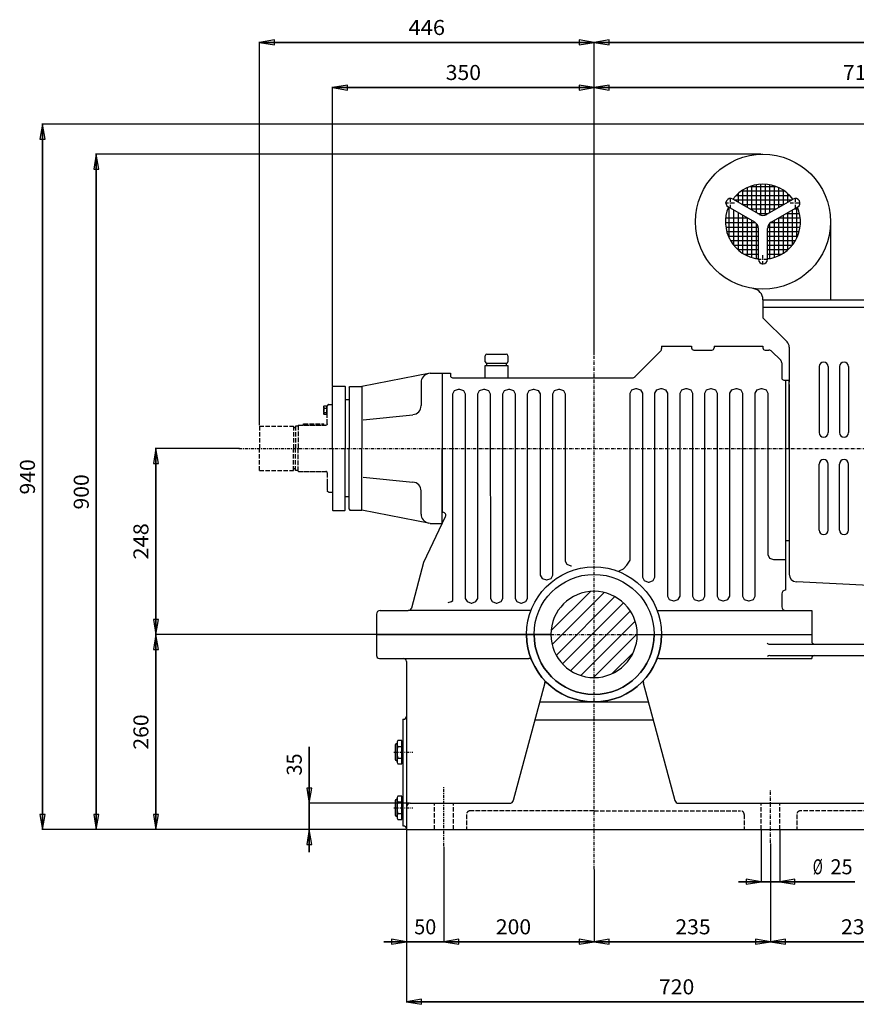
# Model space of a CAD drawing. Extents: x 3556 to 5325, y -1113 to 1405.
# Drawn here: x 3556 to 4671, y 93 to 1405 of the extents above; entities that cross this region are included whole.
import ezdxf
from ezdxf.enums import TextEntityAlignment as Align

# ---------------------------------------------------------------- set-up
doc = ezdxf.new("R2010")
doc.units = 0
for name, pattern in [('CENTER', [8, 4.5, -1.5, 0.5, -1.5]), ('L_DASH', [8, 6, -2]), ('SOLID', [0])]:
    doc.linetypes.add(name, pattern=pattern)
doc.layers.add('ENC94', color=7, linetype='Continuous')
doc.layers.add('GEOM', color=7, linetype='Continuous')
doc.dimstyles.new('10', dxfattribs={"dimtxt": 20, "dimasz": 20, "dimexe": 4, "dimexo": 4, "dimgap": 0.09, "dimtad": 1, "dimdec": 0, "dimzin": 0, "dimdsep": 46, "dimtxsty": 'Standard', "dimcen": 0.09, "dimclrd": 3, "dimclre": 3, "dimclrt": 3, "dimadec": 0, "dimazin": 0, "dimtfac": 1, "dimtdec": 4, "dimtmove": 0, "dimatfit": 3, "dimfxl": 1, "dimtolj": 1, "dimtzin": 0, "dimarcsym": 0})
doc.dimstyles.new('11', dxfattribs={"dimtxt": 20, "dimasz": 20, "dimexe": 4, "dimexo": 4, "dimgap": 0.09, "dimtad": 1, "dimdec": 0, "dimzin": 0, "dimdsep": 46, "dimtxsty": 'Standard', "dimcen": 0.09, "dimclrd": 3, "dimclre": 3, "dimclrt": 3, "dimadec": 0, "dimazin": 0, "dimtfac": 1, "dimtdec": 4, "dimtmove": 0, "dimatfit": 3, "dimfxl": 1, "dimtolj": 1, "dimtzin": 0, "dimarcsym": 0})
doc.dimstyles.new('12', dxfattribs={"dimtxt": 20, "dimasz": 20, "dimexe": 4, "dimexo": 4, "dimgap": 0.09, "dimtad": 1, "dimdec": 0, "dimzin": 0, "dimdsep": 46, "dimtxsty": 'Standard', "dimcen": 0.09, "dimclrd": 3, "dimclre": 3, "dimclrt": 3, "dimadec": 0, "dimazin": 0, "dimtfac": 1, "dimtdec": 4, "dimtmove": 0, "dimatfit": 3, "dimfxl": 1, "dimtolj": 1, "dimtzin": 0, "dimarcsym": 0})
doc.dimstyles.new('13', dxfattribs={"dimtxt": 20, "dimasz": 20, "dimexe": 4, "dimexo": 4, "dimgap": 0.09, "dimtad": 1, "dimdec": 0, "dimzin": 0, "dimdsep": 46, "dimtxsty": 'Standard', "dimcen": 0.09, "dimclrd": 3, "dimclre": 3, "dimclrt": 3, "dimadec": 0, "dimazin": 0, "dimtfac": 1, "dimtdec": 4, "dimtmove": 0, "dimatfit": 3, "dimfxl": 1, "dimtolj": 1, "dimtzin": 0, "dimarcsym": 0})
doc.dimstyles.new('15', dxfattribs={"dimtxt": 20, "dimasz": 20, "dimexe": 4, "dimexo": 4, "dimgap": 0.09, "dimtad": 1, "dimdec": 0, "dimzin": 0, "dimdsep": 46, "dimtxsty": 'Standard', "dimcen": 0.09, "dimclrd": 3, "dimclre": 3, "dimclrt": 3, "dimadec": 0, "dimazin": 0, "dimtfac": 1, "dimtdec": 4, "dimtmove": 0, "dimatfit": 3, "dimfxl": 1, "dimtolj": 1, "dimtzin": 0, "dimarcsym": 0})
doc.dimstyles.new('18', dxfattribs={"dimtxt": 20, "dimasz": 20, "dimexe": 4, "dimexo": 4, "dimgap": 0.09, "dimtad": 1, "dimdec": 0, "dimzin": 0, "dimdsep": 46, "dimtxsty": 'Standard', "dimcen": 0.09, "dimclrd": 3, "dimclre": 3, "dimclrt": 3, "dimadec": 0, "dimazin": 0, "dimtfac": 1, "dimtdec": 4, "dimtmove": 0, "dimatfit": 3, "dimfxl": 1, "dimtolj": 1, "dimtzin": 0, "dimarcsym": 0})
doc.dimstyles.new('26', dxfattribs={"dimtxt": 20, "dimasz": 20, "dimexe": 4, "dimexo": 4, "dimgap": 0.09, "dimtad": 1, "dimdec": 0, "dimzin": 0, "dimdsep": 46, "dimtxsty": 'Standard', "dimcen": 0.09, "dimclrd": 3, "dimclre": 3, "dimclrt": 3, "dimadec": 0, "dimazin": 0, "dimtfac": 1, "dimtdec": 4, "dimtmove": 0, "dimatfit": 3, "dimfxl": 1, "dimtolj": 1, "dimtzin": 0, "dimarcsym": 0})
doc.dimstyles.new('27', dxfattribs={"dimtxt": 20, "dimasz": 20, "dimexe": 4, "dimexo": 4, "dimgap": 0.09, "dimtad": 1, "dimdec": 0, "dimzin": 0, "dimdsep": 46, "dimtxsty": 'Standard', "dimcen": 0.09, "dimclrd": 3, "dimclre": 3, "dimclrt": 3, "dimadec": 0, "dimazin": 0, "dimtfac": 1, "dimtdec": 4, "dimtmove": 0, "dimatfit": 3, "dimfxl": 1, "dimtolj": 1, "dimtzin": 0, "dimarcsym": 0})
doc.dimstyles.new('28', dxfattribs={"dimtxt": 20, "dimasz": 20, "dimexe": 4, "dimexo": 4, "dimgap": 0.09, "dimtad": 1, "dimdec": 0, "dimzin": 0, "dimdsep": 46, "dimtxsty": 'Standard', "dimcen": 0.09, "dimclrd": 3, "dimclre": 3, "dimclrt": 3, "dimadec": 0, "dimazin": 0, "dimtfac": 1, "dimtdec": 4, "dimtmove": 0, "dimatfit": 3, "dimfxl": 1, "dimtolj": 1, "dimtzin": 0, "dimarcsym": 0})
doc.dimstyles.new('31', dxfattribs={"dimtxt": 20, "dimasz": 20, "dimexe": 4, "dimexo": 4, "dimgap": 0.09, "dimtad": 1, "dimdec": 0, "dimzin": 0, "dimdsep": 46, "dimtxsty": 'Standard', "dimcen": 0.09, "dimclrd": 3, "dimclre": 3, "dimclrt": 3, "dimadec": 0, "dimazin": 0, "dimtfac": 1, "dimtdec": 4, "dimtmove": 0, "dimatfit": 3, "dimfxl": 1, "dimtolj": 1, "dimtzin": 0, "dimarcsym": 0})
doc.dimstyles.new('34', dxfattribs={"dimtxt": 20, "dimasz": 20, "dimexe": 4, "dimexo": 4, "dimgap": 0.09, "dimtad": 1, "dimdec": 0, "dimzin": 0, "dimdsep": 46, "dimtxsty": 'Standard', "dimcen": 0.09, "dimclrd": 3, "dimclre": 3, "dimclrt": 3, "dimadec": 0, "dimazin": 0, "dimtfac": 1, "dimtdec": 4, "dimtmove": 0, "dimatfit": 3, "dimfxl": 1, "dimtolj": 1, "dimtzin": 0, "dimarcsym": 0})
doc.dimstyles.new('4', dxfattribs={"dimtxt": 20, "dimasz": 20, "dimexe": 4, "dimexo": 4, "dimgap": 0.09, "dimtad": 1, "dimdec": 0, "dimzin": 0, "dimdsep": 46, "dimtxsty": 'Standard', "dimcen": 0.09, "dimclrd": 3, "dimclre": 3, "dimclrt": 3, "dimadec": 0, "dimazin": 0, "dimtfac": 1, "dimtdec": 4, "dimtmove": 0, "dimatfit": 3, "dimfxl": 1, "dimtolj": 1, "dimtzin": 0, "dimarcsym": 0})
doc.dimstyles.new('6', dxfattribs={"dimtxt": 20, "dimasz": 20, "dimexe": 4, "dimexo": 4, "dimgap": 0.09, "dimtad": 1, "dimdec": 0, "dimzin": 0, "dimdsep": 46, "dimtxsty": 'Standard', "dimcen": 0.09, "dimclrd": 3, "dimclre": 3, "dimclrt": 3, "dimadec": 0, "dimazin": 0, "dimtfac": 1, "dimtdec": 4, "dimtmove": 0, "dimatfit": 3, "dimfxl": 1, "dimtolj": 1, "dimtzin": 0, "dimarcsym": 0})
doc.dimstyles.new('8', dxfattribs={"dimtxt": 20, "dimasz": 20, "dimexe": 4, "dimexo": 4, "dimgap": 0.09, "dimtad": 1, "dimdec": 0, "dimzin": 0, "dimdsep": 46, "dimtxsty": 'Standard', "dimcen": 0.09, "dimclrd": 3, "dimclre": 3, "dimclrt": 3, "dimadec": 0, "dimazin": 0, "dimtfac": 1, "dimtdec": 4, "dimtmove": 0, "dimatfit": 3, "dimfxl": 1, "dimtolj": 1, "dimtzin": 0, "dimarcsym": 0})
doc.dimstyles.new('9', dxfattribs={"dimtxt": 20, "dimasz": 20, "dimexe": 4, "dimexo": 4, "dimgap": 0.09, "dimtad": 1, "dimdec": 0, "dimzin": 0, "dimdsep": 46, "dimtxsty": 'Standard', "dimcen": 0.09, "dimclrd": 3, "dimclre": 3, "dimclrt": 3, "dimadec": 0, "dimazin": 0, "dimtfac": 1, "dimtdec": 4, "dimtmove": 0, "dimatfit": 3, "dimfxl": 1, "dimtolj": 1, "dimtzin": 0, "dimarcsym": 0})

# ---------------------------------------------------------------- blocks, each defined once
blk = doc.blocks.new('*D5')
at = {"layer": 'GEOM', "color": 3, "linetype": 'SOLID'}
for p, q in [((4341.2, 1318.4), (4321.2, 1315.1)), ((4321.2, 958.2), (4321.2, 1316.1)), ((4321.2, 1315.1), (5031.2, 1315.1)), ((4321.2, 1315.1), (4341.2, 1311.7)), ((5031.2, 1315.1), (4321.2, 1315.1)), ((4341.2, 1311.7), (4341.2, 1318.4)), ((5031.2, 1315.1), (5011.2, 1318.4)), ((5011.2, 1318.4), (5011.2, 1311.7)), ((5011.2, 1311.7), (5031.2, 1315.1)), ((5031.2, 1203.2), (5031.2, 1316.1))]:
    blk.add_line(p, q, dxfattribs=at)
blk.add_text('710', height=20, dxfattribs=at).set_placement((4652.7, 1325.1), (4699.7, 1325.1), align=Align.FIT)
blk = doc.blocks.new('*D9')
at = {"layer": 'GEOM', "color": 3, "linetype": 'SOLID'}
for p, q in [((3657.9, 1226.2), (3654.5, 1206.2)), ((4543.2, 1226.2), (3656.9, 1226.2)), ((3657.9, 326.2), (3657.9, 1226.2)), ((3657.9, 1226.2), (3657.9, 326.2)), ((3661.2, 1206.2), (3657.9, 1226.2)), ((3654.5, 1206.2), (3661.2, 1206.2)), ((3654.5, 346.2), (3657.9, 326.2)), ((3661.2, 346.2), (3654.5, 346.2)), ((3657.9, 326.2), (3661.2, 346.2)), ((4070.2, 326.2), (3656.9, 326.2))]:
    blk.add_line(p, q, dxfattribs=at)
blk.add_text('900', height=20, rotation=90, dxfattribs=at).set_placement((3647.9, 752.7), (3647.9, 799.7), align=Align.FIT)
blk = doc.blocks.new('*D13')
at = {"layer": 'GEOM', "color": 3, "linetype": 'SOLID'}
for p, q in [((3586.2, 1266.2), (3582.9, 1246.2)), ((4948.1, 1266.2), (3585.2, 1266.2)), ((3586.2, 326.2), (3586.2, 1266.2)), ((3586.2, 1266.2), (3586.2, 326.2)), ((3589.6, 1246.2), (3586.2, 1266.2)), ((3582.9, 1246.2), (3589.6, 1246.2)), ((3582.9, 346.2), (3586.2, 326.2)), ((3589.6, 346.2), (3582.9, 346.2)), ((3586.2, 326.2), (3589.6, 346.2)), ((4070.2, 326.2), (3585.2, 326.2))]:
    blk.add_line(p, q, dxfattribs=at)
blk.add_text('940', height=20, rotation=90, dxfattribs=at).set_placement((3576.2, 772.7), (3576.2, 819.7), align=Align.FIT)
blk = doc.blocks.new('*D14')
at = {"layer": 'GEOM', "color": 3, "linetype": 'SOLID'}
for p, q in [((3737.4, 586.2), (3734.1, 566.2)), ((4254.1, 586.2), (3736.4, 586.2)), ((3737.4, 326.2), (3737.4, 586.2)), ((3737.4, 586.2), (3737.4, 326.2)), ((3740.7, 566.2), (3737.4, 586.2)), ((3734.1, 566.2), (3740.7, 566.2)), ((3734.1, 346.2), (3737.4, 326.2)), ((3740.7, 346.2), (3734.1, 346.2)), ((3737.4, 326.2), (3740.7, 346.2)), ((4070.2, 326.2), (3736.4, 326.2))]:
    blk.add_line(p, q, dxfattribs=at)
blk.add_text('260', height=20, rotation=90, dxfattribs=at).set_placement((3727.4, 432.7), (3727.4, 479.7), align=Align.FIT)
blk = doc.blocks.new('*D16')
at = {"layer": 'GEOM', "color": 3, "linetype": 'SOLID'}
for p, q in [((4071.2, 325.2), (4071.2, 95.6)), ((4791.2, 325.2), (4791.2, 95.6)), ((4091.2, 100), (4071.2, 96.6)), ((4071.2, 96.6), (4791.2, 96.6)), ((4071.2, 96.6), (4091.2, 93.3)), ((4791.2, 96.6), (4071.2, 96.6)), ((4091.2, 93.3), (4091.2, 100)), ((4791.2, 96.6), (4771.2, 100)), ((4771.2, 100), (4771.2, 93.3)), ((4771.2, 93.3), (4791.2, 96.6))]:
    blk.add_line(p, q, dxfattribs=at)
blk.add_text('720', height=20, dxfattribs=at).set_placement((4407.7, 106.6), (4454.7, 106.6), align=Align.FIT)
blk = doc.blocks.new('*D18')
at = {"layer": 'GEOM', "color": 3, "linetype": 'SOLID'}
for p, q in [((3941.7, 296.2), (3941.7, 436.4)), ((3941.7, 361.2), (3941.7, 436.4)), ((3941.7, 436.4), (3941.7, 296.2)), ((3938.4, 381.2), (3941.7, 361.2)), ((3945, 381.2), (3938.4, 381.2)), ((3941.7, 361.2), (3945, 381.2)), ((4075.2, 361.2), (3940.7, 361.2)), ((3941.7, 326.2), (3938.4, 306.2)), ((4070.2, 326.2), (3940.7, 326.2)), ((3941.7, 326.2), (3941.7, 296.2)), ((3945, 306.2), (3941.7, 326.2)), ((3938.4, 306.2), (3945, 306.2))]:
    blk.add_line(p, q, dxfattribs=at)
blk.add_text('35', height=20, rotation=90, dxfattribs=at).set_placement((3931.7, 398.2), (3931.7, 427.6), align=Align.FIT)
blk = doc.blocks.new('*D19')
at = {"layer": 'GEOM', "color": 3, "linetype": 'SOLID'}
for p, q in [((4071.2, 325.2), (4071.2, 175.6)), ((4121.2, 303), (4121.2, 175.6)), ((4071.2, 176.6), (4041.2, 176.6)), ((4041.2, 176.6), (4151.2, 176.6)), ((4151.2, 176.6), (4041.2, 176.6)), ((4071.2, 176.6), (4051.2, 180)), ((4051.2, 180), (4051.2, 173.3)), ((4051.2, 173.3), (4071.2, 176.6)), ((4141.2, 180), (4121.2, 176.6)), ((4121.2, 176.6), (4151.2, 176.6)), ((4121.2, 176.6), (4141.2, 173.3)), ((4141.2, 173.3), (4141.2, 180))]:
    blk.add_line(p, q, dxfattribs=at)
blk.add_text('50', height=20, dxfattribs=at).set_placement((4081.6, 186.6), (4110.9, 186.6), align=Align.FIT)
blk = doc.blocks.new('*D20')
at = {"layer": 'GEOM', "color": 3, "linetype": 'SOLID'}
for p, q in [((4121.2, 303), (4121.2, 175.6)), ((4321.2, 272.9), (4321.2, 175.6)), ((4141.2, 180), (4121.2, 176.6)), ((4121.2, 176.6), (4321.2, 176.6)), ((4121.2, 176.6), (4141.2, 173.3)), ((4321.2, 176.6), (4121.2, 176.6)), ((4141.2, 173.3), (4141.2, 180)), ((4321.2, 176.6), (4301.2, 180)), ((4301.2, 180), (4301.2, 173.3)), ((4301.2, 173.3), (4321.2, 176.6))]:
    blk.add_line(p, q, dxfattribs=at)
blk.add_text('200', height=20, dxfattribs=at).set_placement((4190.3, 186.6), (4237.3, 186.6), align=Align.FIT)
blk = doc.blocks.new('*D22')
at = {"layer": 'GEOM', "color": 3, "linetype": 'SOLID'}
for p, q in [((4556.2, 307.4), (4556.2, 175.6)), ((4321.2, 272.9), (4321.2, 175.6)), ((4341.2, 180), (4321.2, 176.6)), ((4321.2, 176.6), (4556.2, 176.6)), ((4321.2, 176.6), (4341.2, 173.3)), ((4556.2, 176.6), (4321.2, 176.6)), ((4341.2, 173.3), (4341.2, 180)), ((4556.2, 176.6), (4536.2, 180)), ((4536.2, 180), (4536.2, 173.3)), ((4536.2, 173.3), (4556.2, 176.6))]:
    blk.add_line(p, q, dxfattribs=at)
blk.add_text('235', height=20, dxfattribs=at).set_placement((4429.5, 186.6), (4476.5, 186.6), align=Align.FIT)
blk = doc.blocks.new('*D25')
at = {"layer": 'GEOM', "color": 3, "linetype": 'SOLID'}
for p, q in [((4543.7, 325.2), (4543.7, 255.6)), ((4568.7, 325.2), (4568.7, 255.6)), ((4543.7, 256.6), (4513.7, 256.6)), ((4513.7, 256.6), (4668.4, 256.6)), ((4668.4, 256.6), (4513.7, 256.6)), ((4543.7, 256.6), (4523.7, 260)), ((4523.7, 260), (4523.7, 253.3)), ((4523.7, 253.3), (4543.7, 256.6)), ((4588.7, 260), (4568.7, 256.6)), ((4568.7, 256.6), (4668.4, 256.6)), ((4568.7, 256.6), (4588.7, 253.3)), ((4588.7, 253.3), (4588.7, 260))]:
    blk.add_line(p, q, dxfattribs=at)
for s, p, p2 in [('%%c', (4612.6, 266.6), (4625.9, 266.6)), ('25', (4636.2, 266.6), (4665.6, 266.6))]:
    blk.add_text(s, height=20, dxfattribs=at).set_placement(p, p2, align=Align.FIT)
blk = doc.blocks.new('*D33')
at = {"layer": 'GEOM', "color": 3, "linetype": 'SOLID'}
for p, q in [((3737.4, 834.2), (3734.1, 814.2)), ((3848.6, 834.2), (3736.4, 834.2)), ((3737.4, 586.2), (3737.4, 834.2)), ((3737.4, 834.2), (3737.4, 586.2)), ((3740.7, 814.2), (3737.4, 834.2)), ((3734.1, 814.2), (3740.7, 814.2)), ((3734.1, 606.2), (3737.4, 586.2)), ((3740.7, 606.2), (3734.1, 606.2)), ((3737.4, 586.2), (3740.7, 606.2)), ((4030.2, 586.2), (3736.4, 586.2))]:
    blk.add_line(p, q, dxfattribs=at)
blk.add_text('248', height=20, rotation=90, dxfattribs=at).set_placement((3727.4, 686), (3727.4, 734.5), align=Align.FIT)
blk = doc.blocks.new('*D34')
at = {"layer": 'GEOM', "color": 3, "linetype": 'SOLID'}
for p, q in [((3895.2, 1378.5), (3875.2, 1375.1)), ((3895.2, 1371.8), (3895.2, 1378.5)), ((4321.2, 1375.1), (4301.2, 1378.5)), ((4301.2, 1378.5), (4301.2, 1371.8)), ((3875.2, 865), (3875.2, 1376.1)), ((3875.2, 1375.1), (4321.2, 1375.1)), ((3875.2, 1375.1), (3895.2, 1371.8)), ((4321.2, 1375.1), (3875.2, 1375.1)), ((4301.2, 1371.8), (4321.2, 1375.1)), ((4321.2, 958.2), (4321.2, 1376.1))]:
    blk.add_line(p, q, dxfattribs=at)
blk.add_text('446', height=20, dxfattribs=at).set_placement((4073.9, 1385.1), (4122.6, 1385.1), align=Align.FIT)
blk = doc.blocks.new('*D35')
at = {"layer": 'GEOM', "color": 3, "linetype": 'SOLID'}
for p, q in [((4791.2, 325.2), (4791.2, 175.6)), ((4556.2, 307.4), (4556.2, 175.6)), ((4576.2, 180), (4556.2, 176.6)), ((4556.2, 176.6), (4791.2, 176.6)), ((4556.2, 176.6), (4576.2, 173.3)), ((4791.2, 176.6), (4556.2, 176.6)), ((4576.2, 173.3), (4576.2, 180)), ((4791.2, 176.6), (4771.2, 180)), ((4771.2, 180), (4771.2, 173.3)), ((4771.2, 173.3), (4791.2, 176.6))]:
    blk.add_line(p, q, dxfattribs=at)
blk.add_text('235', height=20, dxfattribs=at).set_placement((4650.2, 186.6), (4697.2, 186.6), align=Align.FIT)
blk = doc.blocks.new('*D39')
at = {"layer": 'GEOM', "color": 3, "linetype": 'SOLID'}
for p, q in [((3992.7, 1318.4), (3972.7, 1315.1)), ((3972.7, 917.5), (3972.7, 1316.1)), ((3972.7, 1315.1), (4321.2, 1315.1)), ((3972.7, 1315.1), (3992.7, 1311.7)), ((4321.2, 1315.1), (3972.7, 1315.1)), ((3992.7, 1311.7), (3992.7, 1318.4)), ((4321.2, 1315.1), (4301.2, 1318.4)), ((4301.2, 1318.4), (4301.2, 1311.7)), ((4301.2, 1311.7), (4321.2, 1315.1)), ((4321.2, 958.2), (4321.2, 1316.1))]:
    blk.add_line(p, q, dxfattribs=at)
blk.add_text('350', height=20, dxfattribs=at).set_placement((4123.5, 1325.1), (4170.5, 1325.1), align=Align.FIT)
blk = doc.blocks.new('*D42')
at = {"layer": 'GEOM', "color": 3, "linetype": 'SOLID'}
for p, q in [((4341.2, 1378.5), (4321.2, 1375.1)), ((4341.2, 1371.8), (4341.2, 1378.5)), ((5182.2, 1375.1), (5162.2, 1378.5)), ((5162.2, 1378.5), (5162.2, 1371.8)), ((4321.2, 958.2), (4321.2, 1376.1)), ((4321.2, 1375.1), (5182.2, 1375.1)), ((4321.2, 1375.1), (4341.2, 1371.8)), ((5182.2, 1375.1), (4321.2, 1375.1)), ((5162.2, 1371.8), (5182.2, 1375.1)), ((5182.2, 1064.2), (5182.2, 1376.1))]:
    blk.add_line(p, q, dxfattribs=at)
blk.add_text('860', height=20, dxfattribs=at).set_placement((4728.2, 1385.1), (4775.2, 1385.1), align=Align.FIT)

msp = doc.modelspace()

# ---------------------------------------------------------------- linework, layer by layer
at = {"layer": 'ENC94', "color": 2, "linetype": 'CENTER'}
for p, q in [((4544.2, 1226.2), (4546.2, 1226.2)), ((3847.8, 834.2), (5206.7, 834.2))]:
    msp.add_line(p, q, dxfattribs=at)
at = {"layer": 'ENC94', "color": 3, "linetype": 'SOLID'}
for p, q in [((4525.4, 1155.2), (4525.4, 1181.7)), ((4529.1, 1183.2), (4563.3, 1183.2)), ((4531.4, 1151.7), (4531.4, 1184)), ((4537.4, 1148.3), (4537.4, 1185.5)), ((4543.4, 1145.1), (4543.4, 1186.2)), ((4549.4, 1145.2), (4549.4, 1186.1)), ((4555.4, 1148.5), (4555.4, 1185.4)), ((4561.4, 1151.9), (4561.4, 1183.9)), ((4567.4, 1155.4), (4567.4, 1181.5)), ((4510.5, 1171.2), (4582, 1171.2)), ((4513.4, 1162.1), (4513.4, 1173.9)), ((4517.6, 1177.2), (4574.9, 1177.2)), ((4519.4, 1158.7), (4519.4, 1178.4)), ((4573.4, 1158.8), (4573.4, 1178.2)), ((4579.4, 1162.3), (4579.4, 1173.7)), ((4501.4, 1114.1), (4501.4, 1155.2)), ((4507.4, 1165.6), (4507.4, 1167.7)), ((4508, 1165.2), (4584.4, 1165.2)), ((4518.4, 1159.2), (4574, 1159.2)), ((4591.4, 1114.8), (4591.4, 1155.4)), ((4507.4, 1104.8), (4507.4, 1151.7)), ((4513.4, 1098.5), (4513.4, 1148.3)), ((4519.4, 1094.1), (4519.4, 1144.8)), ((4528.8, 1153.2), (4563.6, 1153.2)), ((4539.2, 1147.2), (4553.2, 1147.2)), ((4573.4, 1094.3), (4573.4, 1145)), ((4577.2, 1147.2), (4595, 1147.2)), ((4579.4, 1098.8), (4579.4, 1148.5)), ((4585.4, 1105.1), (4585.4, 1151.9)), ((4587.6, 1153.2), (4593.3, 1153.2)), ((4496.2, 1135.2), (4535.9, 1135.2)), ((4496.5, 1141.2), (4525.6, 1141.2)), ((4496.7, 1129.2), (4540, 1129.2)), ((4525.4, 1090.8), (4525.4, 1141.3)), ((4531.4, 1088.5), (4531.4, 1137.9)), ((4537.4, 1087), (4537.4, 1134)), ((4552.5, 1129.2), (4595.7, 1129.2)), ((4555.4, 1087.1), (4555.4, 1134.3)), ((4556.5, 1135.2), (4596.2, 1135.2)), ((4561.4, 1088.6), (4561.4, 1138.1)), ((4566.8, 1141.2), (4596, 1141.2)), ((4567.4, 1090.9), (4567.4, 1141.5)), ((4497.9, 1123.2), (4540.2, 1123.2)), ((4500, 1117.2), (4540.2, 1117.2)), ((4552.2, 1123.2), (4594.5, 1123.2)), ((4552.2, 1117.2), (4592.5, 1117.2)), ((4502.9, 1111.2), (4540.2, 1111.2)), ((4507, 1105.2), (4540.2, 1105.2)), ((4552.2, 1111.2), (4589.5, 1111.2)), ((4552.2, 1105.2), (4585.4, 1105.2)), ((4512.6, 1099.2), (4540.2, 1099.2)), ((4520.7, 1093.2), (4540.2, 1093.2)), ((4552.2, 1099.2), (4579.8, 1099.2)), ((4552.2, 1093.2), (4571.7, 1093.2)), ((4536.4, 1087.2), (4540.2, 1087.2)), ((4552.2, 1087.2), (4556.1, 1087.2))]:
    msp.add_line(p, q, dxfattribs=at)
at = {"layer": 'ENC94', "color": 7, "linetype": 'CENTER'}
for p, q in [((4502.9, 1154.3), (4502.9, 1168.1)), ((4589.5, 1154.3), (4589.5, 1168.1)), ((4496, 1161.2), (4509.8, 1161.2)), ((4582.6, 1161.2), (4596.4, 1161.2)), ((4546.2, 1079.3), (4546.2, 1093.1)), ((4539.3, 1086.2), (4553.1, 1086.2))]:
    msp.add_line(p, q, dxfattribs=at)
at = {"layer": 'ENC94', "color": 7, "linetype": 'SOLID'}
for p, q in [((4535.2, 1135.7), (4499.9, 1156)), ((4541.2, 1146.1), (4505.9, 1166.4)), ((4551.2, 1146.1), (4586.5, 1166.4)), ((4557.2, 1135.7), (4592.5, 1156)), ((4636.2, 1136.2), (4636.2, 1032.2)), ((4540.2, 1086.2), (4540.2, 1127)), ((4552.2, 1086.2), (4552.2, 1127)), ((4546.2, 1032.2), (4686.2, 1032.2)), ((4546.2, 1032.2), (4546.2, 1022.2)), ((4546.2, 1022.2), (4686.2, 1022.2)), ((4546.2, 1022.2), (4546.2, 1008.2)), ((4546.2, 1008.2), (4578.3, 976.2)), ((4581.2, 969.1), (4581.2, 922.2)), ((4118.7, 934.2), (4118.7, 834.2)), ((4621.2, 943.2), (4621.2, 855.2)), ((4633.2, 943.2), (4633.2, 855.2)), ((4648.2, 943.2), (4648.2, 855.2)), ((4660.2, 943.2), (4660.2, 855.2)), ((4090.7, 922), (4090.7, 891.1)), ((4581.2, 919.2), (4581.2, 749.2)), ((3973.2, 917), (3972.7, 916.5)), ((3972.7, 834.2), (3972.7, 916.5)), ((3973.2, 917), (3989.2, 917)), ((3989.2, 917), (3989.7, 916.5)), ((3989.7, 916.5), (3989.7, 834.2)), ((3994.7, 915.5), (3994.7, 834.2)), ((4011.7, 916.5), (4011.7, 834.2)), ((3994.2, 899), (3989.7, 899)), ((3972.7, 834.2), (3972.7, 752)), ((3989.7, 752), (3989.7, 834.2)), ((3994.7, 753), (3994.7, 834.2)), ((4011.7, 752), (4011.7, 834.2)), ((4118.7, 734.2), (4118.7, 834.2)), ((4621.2, 725.2), (4621.2, 813.2)), ((4633.2, 725.2), (4633.2, 813.2)), ((4648.2, 725.2), (4648.2, 813.2)), ((4660.2, 725.2), (4660.2, 813.2)), ((4090.7, 746.5), (4090.7, 777.4)), ((3994.2, 769.5), (3989.7, 769.5)), ((3973.2, 751.5), (3972.7, 752)), ((3973.2, 751.5), (3989.2, 751.5)), ((3989.2, 751.5), (3989.7, 752)), ((4576.2, 711.2), (4581.2, 711.2)), ((4581.2, 711.2), (4581.2, 666.4)), ((4687.9, 651.3), (4590.7, 656.4)), ((4237.1, 618.2), (4073.4, 618.2)), ((4405.3, 618.2), (4576.2, 618.2))]:
    msp.add_line(p, q, dxfattribs=at)
at = {"layer": 'ENC94', "color": 7, "linetype": 'L_DASH'}
for p, q in [((3967.7, 892.5), (3972.7, 892.5)), ((3967.7, 892.5), (3972.7, 892.5)), ((3960.9, 889.3), (3960.9, 880.7)), ((3961.4, 890.8), (3964.9, 890.8)), ((3961.4, 887.9), (3964.9, 887.9)), ((3961.4, 882.1), (3964.9, 882.1)), ((3964.9, 879.2), (3961.4, 879.2)), ((3964.9, 890.8), (3964.9, 879.2)), ((3965.7, 890), (3964.9, 890)), ((3964.9, 880), (3964.9, 890)), ((3965.7, 880), (3964.9, 880)), ((3965.7, 867), (3965.7, 890.5)), ((3965.7, 880), (3965.7, 890)), ((3934.2, 865), (3934.2, 867)), ((3934.2, 867), (3961.2, 867)), ((3961.2, 865), (3961.2, 867)), ((3875.2, 864), (3875.2, 834.2)), ((3875.2, 864), (3920.7, 864)), ((3920.7, 864), (3920.7, 834.2)), ((3923.2, 861.5), (3920.7, 861.5)), ((3926.7, 864), (3923.2, 864)), ((3923.2, 864), (3923.2, 834.2)), ((3927.2, 865), (3926.7, 864.5)), ((3926.7, 864.5), (3926.7, 834.2)), ((3927.2, 865), (3963.7, 865)), ((3934.2, 865), (3961.3, 865)), ((3875.2, 804.5), (3875.2, 834.2)), ((3920.7, 804.5), (3920.7, 834.2)), ((3923.2, 804.5), (3923.2, 834.2)), ((3926.7, 804), (3926.7, 834.2)), ((3875.2, 804.5), (3920.7, 804.5)), ((3923.2, 807), (3920.7, 807)), ((3926.7, 804.5), (3923.2, 804.5)), ((3927.2, 803.5), (3926.7, 804)), ((3927.2, 803.5), (3963.7, 803.5)), ((3934.2, 803.5), (3961.3, 803.5)), ((3964.9, 802.7), (3964.9, 803.1)), ((3965.7, 801.5), (3965.7, 778)), ((3965.7, 788.5), (3965.7, 778.5)), ((3967.7, 776), (3972.7, 776)), ((3967.7, 776), (3972.7, 776))]:
    msp.add_line(p, q, dxfattribs=at)
at = {"layer": 'ENC94', "color": 7, "linetype": 'SOLID'}
for points in [[(4126.8, 628.9), (4131.1, 629.9), (4132.8, 631.5), (4133.1, 634.2), (4133.1, 907), (4135.4, 911.3), (4140.7, 913.3), (4141.7, 913.3), (4147, 911.3), (4149.3, 907), (4149.6, 634.2), (4151.9, 629.9), (4157.6, 627.9), (4158.2, 627.9), (4163.8, 629.9), (4166.1, 634.2), (4166.1, 907), (4168.4, 911.3), (4174.1, 913.3), (4175.1, 913.3), (4180.3, 911.3), (4182.7, 907), (4183, 634.2), (4185.3, 629.9), (4190.9, 627.9), (4191.6, 627.9), (4197.2, 629.9), (4199.5, 634.2), (4199.5, 907), (4201.8, 911.3), (4207.4, 913.3), (4208.4, 913.3), (4213.7, 911.3), (4216, 907), (4216, 634.2), (4218.3, 629.9), (4223.6, 627.9), (4224.6, 627.9), (4230.2, 629.9), (4232.5, 634.2), (4232.5, 907), (4234.9, 911.3), (4240.5, 913.3), (4241.1, 913.3), (4246.7, 911.3), (4249.4, 907), (4249.4, 665.2), (4252, 660.6), (4257.6, 658.9), (4258.3, 658.9), (4263.9, 660.6), (4266.2, 665.2), (4266.2, 907), (4268.5, 911.3), (4274.2, 913.3), (4275.2, 913.3), (4280.4, 911.3), (4282.7, 907), (4282.7, 684), (4285.1, 679.8), (4290.3, 677.8), (4291.3, 677.8)], [(4354.4, 670.8), (4360.4, 673.8), (4365, 678.4), (4369.3, 685.4), (4369.3, 907.7), (4371.6, 912), (4376.9, 914), (4377.9, 914), (4383.2, 912), (4385.5, 907.7), (4385.5, 662.6), (4387.8, 658), (4393.4, 656), (4394.4, 656), (4400, 658), (4402.3, 662.6), (4402.3, 907.7), (4404.6, 912), (4410.2, 914), (4411.3, 914), (4416.5, 912), (4418.8, 907.7), (4418.8, 637.1), (4421.2, 632.8), (4426.8, 630.9), (4427.8, 630.9), (4433.4, 632.8), (4435.7, 637.1), (4435.7, 907.7), (4438, 912), (4443.6, 914), (4444.6, 914), (4449.9, 912), (4452.2, 907.7), (4452.2, 637.1), (4454.5, 632.8), (4460.1, 630.9), (4461.1, 630.9), (4466.4, 632.8), (4468.7, 637.1), (4468.7, 907.7), (4471, 912), (4476.7, 914), (4477.3, 914), (4482.9, 912), (4485.2, 907.7), (4485.2, 637.1), (4487.5, 632.8), (4492.8, 630.9), (4493.8, 630.9), (4499.4, 632.8), (4502.1, 637.1), (4502.1, 907.7), (4504.7, 912), (4510.3, 914), (4511.3, 914), (4516.6, 912), (4518.9, 907.7), (4518.9, 637.1), (4521.2, 632.8), (4526.9, 630.9), (4527.8, 630.9), (4533.5, 632.8), (4535.8, 637.1), (4535.8, 907.7), (4538.4, 912), (4544, 914), (4544.7, 914), (4550.3, 912), (4552.6, 907.7), (4552.6, 692.6), (4554.9, 688), (4560.2, 686)]]:
    msp.add_lwpolyline(points, dxfattribs=at)
at = {"layer": 'ENC94', "color": 7, "linetype": 'L_DASH'}
for points in [[(3967.7, 892.5), (3967.3, 892.5), (3967, 892.3), (3966.6, 892.2), (3966.3, 891.9), (3966.1, 891.6), (3965.9, 891.3), (3965.8, 890.9), (3965.7, 890.5)], [(3961.4, 887.9), (3961.2, 888.2), (3961, 888.6), (3961, 888.9), (3960.9, 889.3), (3961, 889.7), (3961, 890.1), (3961.2, 890.4), (3961.4, 890.8)], [(3961.4, 882.1), (3961.2, 882.8), (3961, 883.5), (3960.9, 884.3), (3960.9, 885), (3960.9, 885.7), (3961, 886.5), (3961.2, 887.2), (3961.4, 887.9)], [(3961.4, 879.2), (3961.2, 879.6), (3961, 879.9), (3961, 880.3), (3960.9, 880.7), (3961, 881), (3961, 881.4), (3961.2, 881.8), (3961.4, 882.1)], [(3965.7, 867), (3965.7, 866.6), (3965.6, 866.2), (3965.4, 865.9), (3965.1, 865.6), (3964.8, 865.3), (3964.5, 865.1), (3964.1, 865), (3963.7, 865)], [(3965.7, 801.5), (3965.7, 801.9), (3965.6, 802.3), (3965.4, 802.6), (3965.1, 802.9), (3964.8, 803.1), (3964.5, 803.3), (3964.1, 803.4), (3963.7, 803.5)], [(3967.7, 776), (3967.3, 776), (3967, 776.1), (3966.6, 776.3), (3966.3, 776.6), (3966.1, 776.9), (3965.9, 777.2), (3965.8, 777.6), (3965.7, 778)]]:
    msp.add_lwpolyline(points, dxfattribs=at)
at = {"layer": 'ENC94', "color": 7, "linetype": 'SOLID'}
msp.add_circle((4546.2, 1136.2), 90, dxfattribs=at)
for centre, radius, start, end in [((4546.2, 1136.2), 50, 36.8921, 143.1079), ((4546.2, 1136.2), 50, 156.8921, 263.1079), ((4502.9, 1161.2), 6, 60, 240), ((4546.2, 1136.2), 50, 276.8921, 23.1079), ((4589.5, 1161.2), 6, 300, 120), ((4546.2, 1154.7), 10, 240, 300), ((4530.2, 1127), 10, 0, 60), ((4562.2, 1127), 10, 120, 180), ((4546.2, 1086.2), 6, 180, 360), ((4531.2, 1032.3), 15, 0, 81.7868), ((4571.2, 969.1), 10, 0, 45), ((4627.2, 943.2), 6, 0, 180), ((4654.2, 943.2), 6, 0, 180), ((4627.2, 855.2), 6, 180, 360), ((4654.2, 855.2), 6, 180, 360), ((4627.2, 813.2), 6, 0, 180), ((4654.2, 813.2), 6, 0, 180), ((4627.2, 725.2), 6, 180, 0), ((4654.2, 725.2), 6, 180, 0), ((4591.2, 666.4), 10, 180, 267)]:
    msp.add_arc(centre, radius, start, end, dxfattribs=at)
at = {"layer": 'GEOM', "color": 7, "linetype": 'SOLID'}
for p, q in [((4178.2, 959.7), (4204.2, 959.7)), ((4409.8, 963.8), (4375.7, 929.7)), ((4411.2, 970.2), (4451.2, 970.2)), ((4411.2, 970.2), (4411.2, 967.3)), ((4451.2, 970.2), (4451.2, 968.2)), ((4454.2, 965.2), (4478.2, 965.2)), ((4481.2, 970.2), (4481.2, 968.2)), ((4481.2, 970.2), (4546.2, 970.2)), ((4546.2, 970.2), (4546.2, 968.2)), ((4549.2, 965.2), (4554.2, 965.2)), ((4557.7, 963.8), (4569.8, 951.7)), ((4176.2, 949.7), (4176.2, 957.7)), ((4178.2, 944.7), (4178.2, 947.7)), ((4178.2, 947.7), (4204.2, 947.7)), ((4204.2, 947.7), (4204.2, 944.7)), ((4206.2, 957.7), (4206.2, 949.7)), ((4571.2, 948.2), (4571.2, 928.2)), ((4102.7, 934.2), (4011.7, 916.5)), ((4102.7, 934.2), (4118.7, 934.2)), ((4118.7, 934.2), (4118.7, 749)), ((4118.7, 934.2), (4129.7, 934.2)), ((4129.7, 934.2), (4129.7, 931.2)), ((4176.2, 944.7), (4206.2, 944.7)), ((4176.2, 929.2), (4176.2, 944.7)), ((4206.2, 944.7), (4206.2, 929.2)), ((4132.7, 928.2), (4372.2, 928.2)), ((4574.2, 925.2), (4576.2, 925.2)), ((4576.2, 925.2), (4581.2, 925.2)), ((4576.2, 925.2), (4576.2, 645.2)), ((4581.2, 834.2), (4581.2, 925.2)), ((3994.7, 915.5), (3995.7, 916.5)), ((3995.7, 916.5), (4011.7, 916.5)), ((4013.7, 872.4), (4079.9, 879.1)), ((4581.2, 834.2), (4581.2, 711.3)), ((4013.7, 796), (4079.9, 789.3)), ((3994.7, 753), (3995.7, 752)), ((3995.7, 752), (4011.7, 752)), ((4102.7, 734.2), (4011.7, 752)), ((4118.7, 749), (4119.8, 749)), ((4094.5, 682.6), (4123.4, 743.3)), ((4102.7, 734.2), (4118.7, 734.2)), ((4078.2, 621.9), (4094.5, 682.6)), ((4560.2, 686), (4576.2, 686)), ((4571.2, 640.2), (4571.2, 623.2)), ((4036.2, 618.2), (4073.4, 618.2)), ((4576.2, 618.2), (4611.2, 618.2)), ((4611.2, 618.2), (4611.2, 586.2)), ((4031.2, 613.2), (4031.2, 586.2)), ((4031.2, 586.2), (4031.2, 558.2)), ((4263.7, 586.2), (4031.2, 586.2)), ((4031.2, 586.2), (4263.7, 586.2)), ((4378.7, 586.2), (4611.2, 586.2)), ((4611.2, 586.2), (4611.2, 577.2)), ((4555.2, 573.2), (4801.2, 573.2)), ((4035.2, 554.2), (4234.4, 554.2)), ((4408.1, 554.2), (4611.2, 554.2)), ((4555.2, 558.2), (4770.2, 558.2)), ((4071.2, 550.2), (4071.2, 326.2)), ((4255.6, 521.8), (4213.6, 364.9)), ((4386.8, 521.8), (4428.8, 364.9)), ((4248.8, 496.2), (4393.7, 496.2)), ((4066.2, 473.2), (4066.2, 331.2)), ((4066.2, 473.2), (4067.2, 473.2)), ((4242.4, 472.2), (4400.1, 472.2)), ((4056.2, 439), (4056.2, 419.5)), ((4058.7, 417.5), (4058.7, 440.9)), ((4065.2, 444.8), (4059.9, 444.8)), ((4059.9, 437), (4065.2, 437)), ((4065.2, 413.7), (4065.2, 444.8)), ((4066.2, 442.7), (4065.2, 442.7)), ((4059.9, 421.4), (4065.2, 421.4)), ((4059.9, 413.7), (4065.2, 413.7)), ((4066.2, 415.7), (4065.2, 415.7)), ((4065.2, 370.8), (4059.9, 370.8)), ((4065.2, 339.7), (4065.2, 370.8)), ((4066.2, 368.7), (4065.2, 368.7)), ((4056.2, 365), (4056.2, 345.5)), ((4058.7, 343.5), (4058.7, 366.9)), ((4059.9, 363), (4065.2, 363)), ((4076.2, 361.2), (4208.8, 361.2)), ((4433.7, 361.2), (4786.2, 361.2)), ((4059.9, 347.4), (4065.2, 347.4)), ((4066.2, 341.7), (4065.2, 341.7)), ((4059.9, 339.7), (4065.2, 339.7)), ((4066.2, 331.2), (4067.2, 331.2)), ((4071.2, 326.2), (4791.2, 326.2))]:
    msp.add_line(p, q, dxfattribs=at)
at = {"layer": 'GEOM', "color": 2, "linetype": 'CENTER'}
for p, q in [((4321.2, 273.3), (4321.2, 957.2)), ((4263.7, 586.2), (4378.7, 586.2)), ((4054.5, 429.2), (4079.5, 429.2)), ((4121.2, 304), (4121.2, 383)), ((4556.2, 308.4), (4556.2, 379.7)), ((4054.5, 355.2), (4079.5, 355.2))]:
    msp.add_line(p, q, dxfattribs=at)
at = {"layer": 'GEOM', "color": 3, "linetype": 'SOLID'}
for p, q in [((4264, 591.3), (4316.2, 643.4)), ((4265.3, 572.8), (4334.6, 642.1)), ((4270.9, 558.6), (4348.9, 636.6)), ((4279.2, 547.1), (4360.4, 628.3)), ((4290, 538.1), (4369.5, 617.5)), ((4303.4, 531.7), (4375.8, 604.1)), ((4320.3, 528.8), (4378.7, 587.1)), ((4345.5, 534.2), (4373.2, 561.9))]:
    msp.add_line(p, q, dxfattribs=at)
at = {"layer": 'GEOM', "color": 7, "linetype": 'L_DASH'}
for p, q in [((4108.7, 326.2), (4108.7, 361.2)), ((4133.7, 326.2), (4133.7, 361.2)), ((4543.7, 326.2), (4543.7, 361.2)), ((4568.7, 326.2), (4568.7, 361.2)), ((4151.2, 346.2), (4151.2, 326.2)), ((4321.2, 351.2), (4156.2, 351.2)), ((4321.2, 351.2), (4516.2, 351.2)), ((4521.2, 346.2), (4521.2, 326.2)), ((4591.2, 346.2), (4591.2, 326.2)), ((4766.2, 351.2), (4596.2, 351.2))]:
    msp.add_line(p, q, dxfattribs=at)
at = {"layer": 'GEOM', "color": 7, "linetype": 'SOLID'}
for radius in [90, 80]:
    msp.add_circle((4321.2, 586.2), radius, dxfattribs=at)
for centre, radius, start, end in [((4178.2, 957.7), 2, 90, 180), ((4204.2, 957.7), 2, 0, 90), ((4406.2, 967.3), 5, 315, 0), ((4454.2, 968.2), 3, 180, 270), ((4478.2, 968.2), 3, 270, 0), ((4549.2, 968.2), 3, 180, 270), ((4554.2, 960.2), 5, 45, 90), ((4178.2, 949.7), 2, 180, 270), ((4204.2, 949.7), 2, 270, 0), ((4566.2, 948.2), 5, 0, 45), ((4102.7, 922), 12, 101.0401, 180.0011), ((4132.7, 931.2), 3, 180, 270), ((4372.2, 933.2), 5, 270, 315), ((4574.2, 928.2), 3, 180, 270), ((4078.7, 891.1), 12, 275.7825, 0.0011), ((4078.7, 777.4), 12, 359.9989, 84.2175), ((4119.8, 745), 4, 334.5232, 90), ((4102.7, 746.5), 12, 179.9989, 258.9599), ((4321.2, 586.2), 57.5, 0, 180), ((4576.2, 640.2), 5, 90, 180), ((4036.2, 613.2), 5, 90, 180), ((4073.4, 623.2), 5, 270, 345), ((4576.2, 623.2), 5, 180, 270), ((4321.2, 586.2), 90, 180, 360), ((4321.2, 586.2), 80, 180, 360), ((4321.2, 586.2), 57.5, 180, 360), ((4555.2, 577.2), 4, 212.3878, 270), ((4615.2, 577.2), 4, 180, 270), ((4035.2, 558.2), 4, 180, 270), ((4067.2, 550.2), 4, 0, 90), ((4234.4, 550.2), 4, 22.5183, 90), ((4408.1, 550.2), 4, 90, 157.4817), ((4555.2, 554.2), 4, 90, 137.6554), ((4615.2, 554.2), 4, 90, 180), ((4251.8, 522.9), 4, 345, 42.3787), ((4390.7, 522.9), 4, 137.6213, 195), ((4067.2, 477.2), 4, 270, 0), ((4057.5, 439), 1.25, 90, 180), ((4057.5, 441.5), 1.25, 270, 356.0698), ((4065.6, 440.9), 6.9, 145.6157, 214.3843), ((4084.5, 429.2), 25.8, 162.412, 197.588), ((4065.6, 417.5), 6.9, 145.6157, 214.3843), ((4057.5, 419.5), 1.25, 180, 270), ((4057.5, 417), 1.25, 3.9302, 90), ((4065.6, 366.9), 6.9, 145.6157, 214.3843), ((4057.5, 365), 1.25, 90, 180), ((4057.5, 367.5), 1.25, 270, 356.0698), ((4084.5, 355.2), 25.8, 162.412, 197.588), ((4076.2, 356.2), 5, 90, 180), ((4208.8, 366.2), 5, 270, 345), ((4433.7, 366.2), 5, 195, 270), ((4057.5, 345.5), 1.25, 180, 270), ((4057.5, 343), 1.25, 3.9302, 90), ((4065.6, 343.5), 6.9, 145.6157, 214.3843), ((4067.2, 327.2), 4, 0, 90)]:
    msp.add_arc(centre, radius, start, end, dxfattribs=at)
at = {"layer": 'GEOM', "color": 7, "linetype": 'L_DASH'}
for centre, start, end in [((4156.2, 346.2), 90, 180), ((4516.2, 346.2), 0, 90), ((4596.2, 346.2), 90, 180)]:
    msp.add_arc(centre, 5, start, end, dxfattribs=at)

# ---------------------------------------------------------------- dimensions: what is measured, and where the dimension line sits
at = {"layer": 'GEOM', "color": 3, "linetype": 'SOLID'}
for base, p1, p2, dimstyle, picture, middle in [((3875.2, 1375.1), (4321.2, 957.2), (3875.2, 864), '27', '*D34', (4073.9, 1385.1)), ((4321.2, 1315.1), (5031.2, 1202.2), (4321.2, 957.2), '4', '*D5', (4652.7, 1325.1)), ((4071.2, 176.6), (4121.2, 304), (4071.2, 326.2), '12', '*D19', (4081.6, 186.6)), ((4071.2, 96.6), (4791.2, 326.2), (4071.2, 326.2), '10', '*D16', (4407.7, 106.6)), ((4556.2, 176.6), (4791.2, 326.2), (4556.2, 308.4), '28', '*D35', (4650.2, 186.6)), ((4121.2, 176.6), (4321.2, 273.9), (4121.2, 304), '13', '*D20', (4190.3, 186.6)), ((4321.2, 176.6), (4556.2, 308.4), (4321.2, 273.9), '15', '*D22', (4429.5, 186.6))]:
    dim = msp.add_linear_dim(base=base, p1=p1, p2=p2, dimstyle=dimstyle, dxfattribs=at)
    dim.commit()
    dim.dimension.update_dxf_attribs({"geometry": picture, "text_midpoint": middle})
for base, p1, p2, text, dimstyle, picture, middle in [((4321.2, 1375.1), (5182.2, 1063.2), (4321.2, 957.2), '  860   ', '34', '*D42', (4728.2, 1385.1)), ((3972.7, 1315.1), (4321.2, 957.2), (3972.7, 916.5), '  350   ', '31', '*D39', (4123.5, 1325.1)), ((4543.7, 256.6), (4568.7, 326.2), (4543.7, 326.2), '%%c<>', '18', '*D25', (4612.6, 266.6))]:
    dim = msp.add_linear_dim(base=base, p1=p1, p2=p2, text=text, dimstyle=dimstyle, dxfattribs=at)
    dim.commit()
    dim.dimension.update_dxf_attribs({"geometry": picture, "text_midpoint": middle})
for base, p1, p2, dimstyle, picture, middle in [((3586.2, 326.2), (4949.1, 1266.2), (4071.2, 326.2), '8', '*D13', (3576.2, 772.7)), ((3657.9, 326.2), (4544.2, 1226.2), (4071.2, 326.2), '6', '*D9', (3647.9, 752.7)), ((3737.4, 586.2), (3849.6, 834.2), (4031.2, 586.2), '26', '*D33', (3727.4, 686)), ((3737.4, 326.2), (4255.1, 586.2), (4071.2, 326.2), '9', '*D14', (3727.4, 432.7)), ((3941.7, 326.2), (4076.2, 361.2), (4071.2, 326.2), '11', '*D18', (3931.7, 398.2))]:
    dim = msp.add_linear_dim(base=base, p1=p1, p2=p2, angle=90, dimstyle=dimstyle, dxfattribs=at)
    dim.commit()
    dim.dimension.update_dxf_attribs({"geometry": picture, "text_midpoint": middle})

doc.saveas('drawing.dxf')
